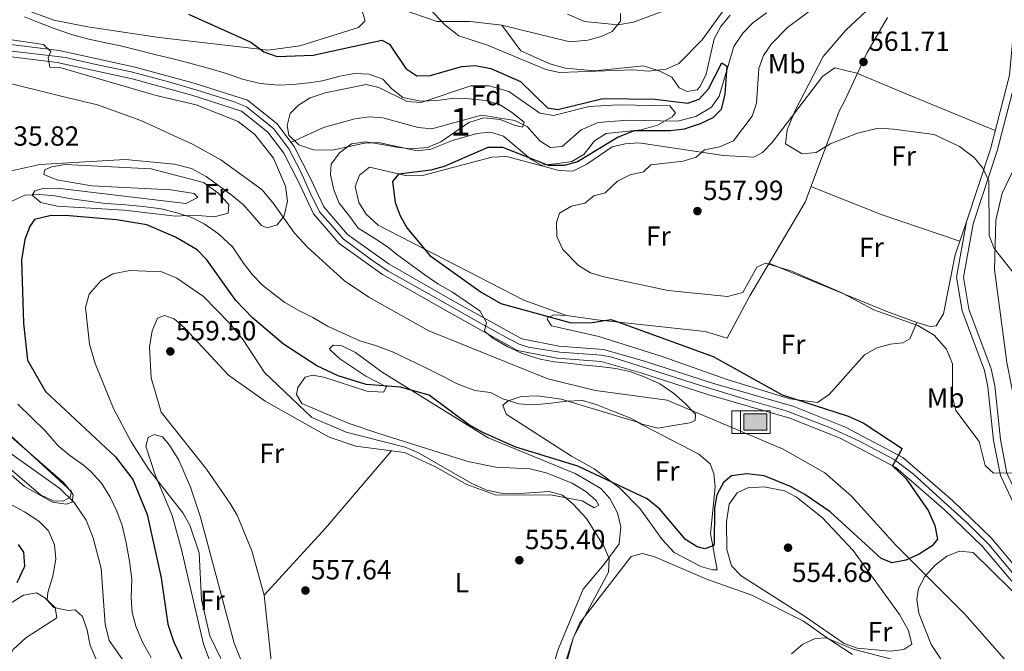
# Model space of a CAD drawing. Extents: x 588042 to 595002, y 650540 to 655256.
# Drawn here: x 592691 to 593047, y 650707 to 650936 of the extents above; entities that cross this region are included whole.
import ezdxf
from ezdxf.enums import TextEntityAlignment as Align

# ---------------------------------------------------------------- set-up
doc = ezdxf.new("R2010")
doc.units = 0
doc.header["$MEASUREMENT"] = 0
doc.linetypes.add('DGN Style 3', pattern=[110.08110400000001, 78.62936, -31.45174400000001])
doc.linetypes.add('DGN Style 4', pattern=[125.88560536000001, 62.90348800000001, -31.45174400000001, 0.07862936000000001, -31.45174400000001])
for name, color, linetype in [('Nivel 11', 7, 'Continuous'), ('Nivel 13', 7, 'Continuous'), ('Nivel 21', 7, 'Continuous'), ('Nivel 23', 7, 'Continuous'), ('Nivel 35', 7, 'Continuous'), ('Nivel 36', 7, 'Continuous'), ('Nivel 37', 7, 'Continuous'), ('Nivel 4', 7, 'Continuous'), ('Nivel 41', 7, 'Continuous'), ('Nivel 48', 7, 'Continuous'), ('Nivel 5', 7, 'Continuous'), ('Nivel 54', 7, 'Continuous'), ('Nivel 57', 7, 'Continuous'), ('Nivel 7', 7, 'Continuous')]:
    doc.layers.add(name, color=color, linetype=linetype)
doc.styles.add('Style-arial', font='arial.shx', dxfattribs={"bigfont": 'arialbig.shx'})
doc.styles.add('Style-arialn', font='arialn.shx', dxfattribs={"bigfont": 'arialnbig.shx'})

# ---------------------------------------------------------------- blocks, each defined once
blk = doc.blocks.new('5PATER')
at = {"layer": 'Nivel 7', "linetype": 'Continuous', "lineweight": 0}
h = blk.add_hatch(color=53, dxfattribs=at)
edge = h.paths.add_edge_path()
edge.add_ellipse((0, 0), major_axis=(-1.095731442945027, -1.110710700472634), ratio=0.9994222409660316, start_angle=0, end_angle=360)
blk = doc.blocks.new('5ABREV')
at = {"layer": 'Nivel 13', "linetype": 'Continuous', "lineweight": 0, "extrusion": (0, 0, -1)}
blk.add_hatch(color=143, dxfattribs=at).paths.add_polyline_path([(-4.199999999953434, -2.949999999953434), (-4.199999999953434, 2.950000000186265), (4.200000000186265, 2.950000000186265), (4.200000000186265, -2.949999999953434)])
at = {"layer": 'Nivel 13', "color": 7, "linetype": 'Continuous', "lineweight": 0}
blk.add_line((-5.400000000139698, 4.100000000093132), (-5.400000000139698, -4.099999999860302), dxfattribs=at)
at = {"layer": 'Nivel 13', "color": 7, "linetype": 'Continuous', "lineweight": 0, "flags": 128}
blk.add_lwpolyline([(-8.5, 4.100000000093132), (-8.5, -4.099999999860302), (5.349999999860302, -4.099999999860302), (5.349999999860302, 4.100000000093132), (-8.5, 4.100000000093132)], dxfattribs=at)
at = {"layer": 'Nivel 13', "color": 7, "linetype": 'Continuous', "lineweight": 0}
blk.add_3dface([(-4.200000000186265, 2.950000000186265), (4.199999999953434, 2.950000000186265), (4.199999999953434, -2.949999999953434), (-4.200000000186265, -2.949999999953434)], dxfattribs=at)

msp = doc.modelspace()

# ---------------------------------------------------------------- linework, layer by layer
at = {"layer": 'Nivel 11', "color": 142, "linetype": 'DGN Style 3', "lineweight": 13}
for points in [[(592961.23, 650938.1399999999, 551.469), (592956.25, 650934.5800000001, 551.289), (592952.5900000001, 650930.81, 551.099), (592949.3899999999, 650925.99, 550.729), (592944.0700000001, 650908.0800000001, 549.239), (592941.2350000001, 650904.0090000001, 548.62), (592935.5730000001, 650900.6939999999, 548.354), (592929.01, 650898.95, 548.119), (592911.003, 650899.396, 546.499), (592900.3570000001, 650898.5109999999, 545.985), (592894.0900000001, 650895.8800000001, 545.6510000000001), (592887.29, 650889.8200000001, 545.33), (592882.8999999999, 650889.51, 545.15), (592879.26, 650891.8700000001, 545.15), (592874.6399999999, 650897.06, 544.4), (592870.189, 650899.274, 543.867), (592858.158, 650901.139, 543.482), (592840.1300000001, 650896.25, 542.169), (592835.149, 650896.6540000001, 542.0120000000001), (592822.45, 650900.1499999999, 541.419), (592817.4610000001, 650900.531, 541.422), (592812.2450000001, 650899.8910000001, 541.284), (592800.994, 650896.7280000001, 540.571), (592789.3700000001, 650891.3500000001, 539.559)], [(593049.99, 650701.3, 553.52), (593032.95, 650720.6599999999, 551.469), (593007.8899999999, 650745.72, 550.169), (592991.8999999999, 650763.3600000001, 548.679), (592982.288, 650771.824, 547.849), (592967.24, 650780.4199999999, 547.19), (592925.22, 650798.0660000001, 545.069), (592899.28, 650801.5900000001, 543.659), (592882.1499999999, 650805.879, 543.154), (592839.034, 650823.226, 541.494), (592817.31, 650835.3999999999, 540.679), (592808.5900000001, 650841.2860000001, 540.357), (592795.274, 650853.348, 539.187), (592790.4369999999, 650858.55, 539.523), (592782.8600000001, 650869.22, 538.82), (592778.77, 650874.1499999999, 537.52), (592763.827, 650885.05, 537.14), (592753.8700000001, 650890.56, 537.14), (592734.8530000001, 650899.2620000001, 540), (592719.2280000001, 650904.963, 540), (592706.084, 650908.06, 540), (592679.9820000001, 650914.497, 537.688)], [(592770.9950000001, 650600.132, 546.91), (592770.909, 650600.294, 546.897), (592759.3899999999, 650618.5900000001, 546.26), (592756.3559999999, 650628.98, 545.5600000000001), (592756.041, 650641.1130000001, 544.683), (592756.73, 650655.06, 544.219), (592754.74, 650667.45, 544.03), (592752.5900000001, 650673.0700000001, 543.469), (592749.1799999999, 650678.97, 543.099), (592734.077, 650696.162, 542.393), (592723.4650000001, 650711.2309999999, 542.169), (592721.9850000001, 650717.0419999999, 542.169), (592720.53, 650737.23, 541.799), (592717.6810000001, 650748.355, 541.15), (592715.1710000001, 650754.659, 540.683), (592710.777, 650761.04, 540.199), (592705.5700000001, 650766.19, 539.75), (592678.6410000001, 650785.3570000001, 539.0070000000001)]]:
    msp.add_polyline3d(points, dxfattribs=at)
at = {"layer": 'Nivel 21', "color": 7, "linetype": 'Continuous', "lineweight": 0}
msp.add_polyline3d([(593061.284, 650726.5700000001, 553.15), (593052.507, 650756.547, 554.08), (593045.75, 650770.8630000001, 554.82), (593043.2849999999, 650783.5190000001, 555.2), (593041.2520000001, 650802.9510000001, 556.13), (593039.97, 650808.804, 556.309), (593031.923, 650830.372, 556.679), (593029.881, 650842.629, 557.059), (593033.524, 650862.6329999999, 558.169), (593042.1910000001, 650888.889, 560.78), (593049.1159999999, 650915.595, 563.01), (593051.861, 650946.1059999999, 565.619)], dxfattribs=at)
at = {"layer": 'Nivel 21', "color": 7, "linetype": 'DGN Style 3', "lineweight": 0}
msp.add_polyline3d([(593054.3200000001, 650758.561, 554.08), (593048.1300000001, 650771.676, 554.82), (593045.7550000001, 650783.9010000001, 555.2), (593043.7280000001, 650803.328, 556.13), (593042.3899999999, 650809.435, 556.309), (593034.337, 650831.027, 556.679), (593032.399, 650842.5889999999, 557.059), (593035.916, 650861.8859999999, 558.169), (593044.6089999999, 650888.25, 560.78), (593051.584, 650915.1240000001, 563.01), (593054.3189999999, 650945.5530000001, 565.619)], dxfattribs=at)
at = {"layer": 'Nivel 21', "color": 7, "linetype": 'Continuous', "lineweight": 13}
for points in [[(592682.7890000001, 650927.375, 538.82), (592705.3630000001, 650924.6159999999, 540.489), (592732.8300000001, 650918.558, 540.869), (592754.6030000001, 650912.663, 541.049), (592773.462, 650906.5660000001, 541.049), (592784.041, 650898.1780000001, 540.869), (592790.3300000001, 650889.801, 541.049), (592796.358, 650878.0020000001, 541.799), (592801.031, 650867.9709999999, 542.349), (592809.655, 650858.0490000001, 543.099), (592824.719, 650847.253, 543.469), (592847.642, 650834.1969999999, 544.4), (592872.6910000001, 650820.2339999999, 545.33), (592886.098, 650817.6910000001, 545.52), (592902.21, 650816.396, 545.52), (592917.0149999999, 650812.226, 546.08), (592941.628, 650804.2620000001, 547.01), (592971.058, 650795.7720000001, 548.5), (592989.7080000001, 650788.345, 548.869), (593010.4839999999, 650777.378, 549.799), (593028.446, 650761.788, 550.919), (593042.379, 650748.3130000001, 551.849), (593055.132, 650733.2550000001, 552.96)], [(592682.04, 650923.03, 538.82), (592704.6200000001, 650920.27, 540.489), (592731.78, 650914.28, 540.869), (592753.3500000001, 650908.44, 541.049), (592771.3500000001, 650902.6200000001, 541.049), (592780.8600000001, 650895.0800000001, 540.869), (592786.5800000001, 650887.46, 541.049), (592792.3999999999, 650876.0700000001, 541.799), (592797.3, 650865.55, 542.349), (592806.6699999999, 650854.77, 543.099), (592822.3400000001, 650843.54, 543.469), (592845.48, 650830.3600000001, 544.4), (592871.1699999999, 650816.04, 545.33), (592885.51, 650813.3200000001, 545.52), (592901.4299999999, 650812.04, 545.52), (592915.74, 650808.01, 546.08), (592940.3400000001, 650800.05, 547.01), (592969.6300000001, 650791.6000000001, 548.5), (592987.8600000001, 650784.3400000001, 548.869), (593007.98, 650773.72, 549.799), (593025.47, 650758.54, 550.919), (593039.1599999999, 650745.3, 551.849), (593051.8300000001, 650730.3400000001, 552.96)]]:
    msp.add_polyline3d(points, dxfattribs=at)
at = {"layer": 'Nivel 23', "color": 7, "linetype": 'DGN Style 4', "lineweight": 0}
msp.add_polyline3d([(592683.878, 650924.8119999999, 538.9300000000001), (592700.7209999999, 650922.8289999999, 540), (592707.685, 650922.014, 540.5260000000001), (592718.0860000001, 650919.662, 540.67), (592731.381, 650916.8570000001, 540.855), (592744.5860000001, 650913.328, 540.97), (592755.311, 650910.2679999999, 541.049), (592768.335, 650906.1059999999, 541.049), (592773.0590000001, 650904.149, 541.038), (592778.5760000001, 650899.8970000001, 540.944), (592783.0079999999, 650896.277, 540.88), (592788.4340000001, 650888.9480000001, 541.044), (592792.685, 650880.895, 541.552), (592796.2930000001, 650872.794, 542.03), (592799.5490000001, 650866.1880000001, 542.386), (592803.619, 650861.6640000001, 542.7040000000001), (592808.051, 650856.416, 543.094), (592818.345, 650848.8530000001, 543.347), (592824.315, 650844.781, 543.504), (592838.8759999999, 650836.6370000001, 544.089), (592856.358, 650826.642, 544.761), (592866.94, 650820.851, 545.149), (592871.7339999999, 650818.408, 545.321), (592874.99, 650817.3219999999, 545.374), (592886.3859999999, 650815.422, 545.52), (592896.544, 650814.703, 545.52), (592901.337, 650814.4310000001, 545.52), (592905.226, 650813.6170000001, 545.649), (592915.085, 650810.54, 546.029), (592935.0730000001, 650804.1159999999, 546.7860000000001), (592954.2620000001, 650798.27, 547.6850000000001), (592968.642, 650794.108, 548.415), (592984.2890000001, 650788.1359999999, 548.779), (592994.8260000001, 650783.2919999999, 549.144), (593007.307, 650776.6869999999, 549.7090000000001), (593014.362, 650771.348, 550.116), (593024.1300000001, 650762.3899999999, 550.745), (593034.007, 650753.479, 551.393), (593041.6950000001, 650745.788, 551.927), (593051.1910000001, 650734.3859999999, 552.764)], dxfattribs=at)
at = {"layer": 'Nivel 35', "color": 92, "linetype": 'DGN Style 3', "lineweight": 0}
msp.add_polyline3d([(592847.5900000001, 650892.04, 544.919), (592839.8200000001, 650888.9099999999, 544.919), (592834.824, 650888.244, 544.795), (592820.8, 650891.27, 543.989), (592815.848, 650891.092, 543.278), (592804.22, 650888.54, 542.309), (592797.3300000001, 650888.6000000001, 542.13), (592792.05, 650890.5, 541.94), (592788.4809999999, 650893.9680000001, 541.6), (592787.79, 650897.3999999999, 541.38), (592788.95, 650901.8300000001, 541.38), (592791.98, 650904.74, 541.57), (592796.156, 650907.497, 541.884), (592801.544, 650909.2350000001, 542.714), (592816.4099999999, 650912.28, 543.429), (592821, 650911.1300000001, 544.169), (592831.26, 650906.1000000001, 544.359), (592836.2550000001, 650905.736, 544.987), (592854.274, 650911.827, 545.718), (592860.8940000001, 650911.7590000001, 546.466), (592867.97, 650909.6699999999, 547.15), (592879.19, 650901.94, 548.27), (592884.1610000001, 650901.0930000001, 548.44), (592897.05, 650904.31, 548.45), (592907.5279999999, 650904.9180000001, 548.45), (592926.2039999999, 650904.56, 548.638), (592928.31, 650901.98, 548.64), (592927.0800000001, 650900.52, 548.64), (592921.7, 650897.54, 548.64), (592915.8600000001, 650895.9199999999, 548.64), (592903.24, 650894.53, 548.64), (592898.9880000001, 650891.922, 548.458), (592895.1200000001, 650886.99, 548.45), (592890.797, 650884.449, 548.45), (592884.8999999999, 650883.6000000001, 548.45), (592879.6499999999, 650883.1000000001, 548.08), (592876.02, 650885.19, 548.08), (592866.0900000001, 650893.52, 546.969), (592861.3219999999, 650895.075, 546.615), (592856.3700000001, 650894.5, 546.969), (592847.5900000001, 650892.04, 544.919)], dxfattribs=at)
at = {"layer": 'Nivel 36', "color": 92, "linetype": 'Continuous', "lineweight": 0, "extrusion": (-0.2259762313989835, -0.6621117191004315, 0.7145227877909734), "elevation": -564551.2130314701, "flags": 128}
msp.add_lwpolyline([(351015.8179685997, 577381.2463751792), (350985.8031294639, 577381.1120150231), (350958.4701733461, 577383.1045475486)], dxfattribs=at)
at = {"layer": 'Nivel 36', "color": 92, "linetype": 'Continuous', "lineweight": 0, "extrusion": (-0.4499611960513442, 0.4269659410095138, 0.7843691779168175), "elevation": 11548.49636888277, "flags": 128}
msp.add_lwpolyline([(-880064.1893371353, -13703.4563897925), (-880097.0890415492, -13704.22054322087), (-880133.8456833898, -13706.76127276325)], dxfattribs=at)
at = {"layer": 'Nivel 36', "color": 92, "linetype": 'Continuous', "lineweight": 0}
for points in [[(592814.4099999999, 650940.46, 553.789), (592815.967, 650935.638, 553.624), (592815.8700000001, 650935.1300000001, 553.599), (592813.5800000001, 650932.8999999999, 553.419), (592792.44, 650926.288, 551.469), (592780.95, 650924.72, 550.809), (592741.527, 650929.2760000001, 548.826), (592715.72, 650933.1100000001, 546.9), (592703.47, 650935.51, 546.53), (592692.9809999999, 650939.361, 546.501)], [(592908.334, 650937.925, 561.053), (592908.3200000001, 650935.1300000001, 560.299), (592905.3800000001, 650931.45, 560.299), (592901.3899999999, 650929.5800000001, 559.75), (592896.5519999999, 650928.307, 559.78), (592890.0460000001, 650927.659, 559.384), (592865.4299999999, 650933.73, 558.26), (592853.962, 650935.031, 557.016), (592842.1300000001, 650935.03, 555.84), (592819.5700000001, 650942.73, 554.909)], [(592947.99, 650937.28, 554.14), (592944.6100000001, 650933.29, 553.77), (592942.307, 650928.8230000001, 553.475), (592939.3800000001, 650915.96, 551.349), (592937.2420000001, 650911.4850000001, 551.203), (592936.1499999999, 650910.3200000001, 551.539), (592932.54, 650909.75, 553.21), (592929.6300000001, 650911.0800000001, 554.89), (592926.95, 650914.8600000001, 555.82), (592922.6499999999, 650917.04, 556.75), (592916.7, 650918.99, 556.929), (592899.06, 650917.25, 556.75), (592888.53, 650918.1669999999, 556.75), (592882.7930000001, 650919.7350000001, 556.75), (592872.325, 650924.446, 556.364), (592865.4299999999, 650933.73, 556.559)], [(593004.929, 650936.439, 563.439), (592997.4410000001, 650923.581, 562.042), (592989.369, 650906.2250000001, 560.876), (592987.51, 650902.6699999999, 561.21), (592975.1229999999, 650869.7509999999, 557.82), (592955.1599999999, 650835.8800000001, 554.7), (592946.8999999999, 650820.56, 552.84), (592938.994, 650822.9010000001, 552.453), (592899.9480000001, 650827.1229999999, 552.278), (592888.8999999999, 650828.76, 551.539), (592884.3, 650828.9299999999, 551.159), (592881.97, 650827.8400000001, 550.049), (592881.8700000001, 650827.3400000001, 550.419), (592883.47, 650824.96, 549.859), (592900.4820000001, 650821.104, 548.731), (592923.05, 650813.966, 548.57), (592946.935, 650805.5490000001, 549.514), (592969.5800000001, 650798.55, 550.979), (592979.5900000001, 650797.23, 551.539), (592983.8, 650800.1799999999, 552.28), (592996.631, 650814.4410000001, 554.19), (593001.1089999999, 650816.9839999999, 554.147), (593005.8899999999, 650818.3999999999, 554.51), (593010.49, 650818.8700000001, 554.7), (593013.04, 650820.3200000001, 554.7), (593015.5220000001, 650826.1340000001, 554.89)], [(592888.8999999999, 650828.76, 551.719), (592873.433, 650834.31, 551.6800000000001), (592820.78, 650861.44, 550.049), (592816.3400000001, 650865.3400000001, 549.859), (592813.716, 650869.571, 549.51), (592812.426, 650875.4299999999, 549.489), (592814, 650879.47, 549.489), (592817.6200000001, 650882.3899999999, 549.489), (592830.6640000001, 650879.396, 550.676), (592837.206, 650879.494, 551.396), (592861.868, 650886.031, 552.09), (592867.206, 650886.267, 552.09), (592886.1699999999, 650881.1599999999, 552.28), (592891.179, 650880.9180000001, 552.601), (592896.247, 650883.4340000001, 552.9830000000001), (592905.3300000001, 650889.6699999999, 553.58), (592910.02, 650890.8200000001, 553.96), (592915.007, 650891.1130000001, 554.379), (592945.6399999999, 650886.6200000001, 556.929), (592956.6399999999, 650885.99, 558.609), (592959.72, 650887.73, 559.349), (592963.1869999999, 650891.3130000001, 559.713), (592981.469, 650915.175, 561.027), (592985.8700000001, 650918.28, 561.4), (592993.8600000001, 650916.3859999999, 561.399), (593012.493, 650908.578, 562.162), (593043.9240000001, 650895.574, 561.4)], [(593065.0249999999, 650763.631, 555.669), (593060.49, 650766.8600000001, 556.039), (593057.237, 650770.4410000001, 556.318), (593055.274, 650775.067, 556.523), (593048.1440000001, 650811.7139999999, 558.205), (593043.6399999999, 650845.354, 559.653), (593044.158, 650863.216, 560.938), (593046.3840000001, 650872.943, 561.86), (593049.77, 650879.9199999999, 562.19), (593053.6200000001, 650884.1799999999, 562.369), (593057.9299999999, 650886.696, 563.101), (593060.98, 650885.6300000001, 563.299), (593065.1329999999, 650882.915, 563.623), (593068.31, 650878.06, 563.489), (593068.3300000001, 650874.0700000001, 563.299), (593063.8500000001, 650856.854, 561.891), (593056.3600000001, 650840.22, 560.51), (593058.76, 650831.6000000001, 560.14), (593058.4199999999, 650812.8999999999, 559.02), (593059.0700000001, 650807.3700000001, 558.84), (593061.2, 650802.44, 558.65), (593068.338, 650793.3570000001, 558.65), (593078.49, 650786.8600000001, 559.02), (593088.2820000001, 650774.7220000001, 559.21)], [(592754.0800000001, 650864.99, 544.34), (592747.4299999999, 650864.5900000001, 544.71), (592728.9029999999, 650866.76, 544.9), (592704.6059999999, 650868.267, 545.08), (592698.77, 650869.6000000001, 545.08), (592695.5800000001, 650872.26, 544.71), (592696.6100000001, 650873.8400000001, 544.71), (592699.5900000001, 650874.6000000001, 544.71), (592704.585, 650874.7520000001, 544.53), (592751.21, 650869.2, 544.34), (592755.53, 650871.3899999999, 543.59), (592754.1499999999, 650872.8400000001, 543.409), (592745.7990000001, 650874.156, 542.297), (592717.1599999999, 650875.6599999999, 541.179), (592704.55, 650877.76, 540.989), (592699.8300000001, 650879.6599999999, 541.179), (592700.24, 650881.3800000001, 540.989), (592702.56, 650882.52, 540.799), (592707.4990000001, 650883.3160000001, 540.799), (592738.5959999999, 650881.74, 540.799), (592757.5260000001, 650876.878, 541.319), (592762.763, 650873.088, 541.352), (592766.6880000001, 650868.8929999999, 541.907), (592766.44, 650865.74, 542.849), (592761.557, 650864.422, 542.947), (592754.0800000001, 650864.99, 544.34)], [(593033.524, 650862.6329999999, 558.609), (593029.3800000001, 650850.6699999999, 557.489), (593025.1399999999, 650829.3800000001, 556.19), (593022.52, 650825.03, 555.82), (593020.3400000001, 650824.79, 555.82), (593015.5220000001, 650826.1340000001, 555.82), (593004.7239999999, 650830.2180000001, 556), (592962.0689999999, 650847.602, 555.07)], [(592647.8999999999, 650842.25, 537.45), (592649.23, 650853.1200000001, 537.83), (592652.1499999999, 650855.75, 537.64), (592656.6599999999, 650856.55, 537.64), (592661.8500000001, 650855.53, 537.64), (592663.46, 650852.4099999999, 537.64), (592660.4040000001, 650835.834, 537.613), (592660.581, 650824.6610000001, 537.989), (592662.3500000001, 650817.2, 538.01), (592666.1769999999, 650807.895, 538.708), (592675.8700000001, 650796.1799999999, 539.13), (592709.8800000001, 650765.1000000001, 539.5), (592709.3600000001, 650763.02, 539.869), (592706.78, 650761.5900000001, 539.69), (592703.19, 650761.74, 539.69), (592698.6599999999, 650763.912, 539.69), (592680.9299999999, 650778.99, 539.69), (592657.223, 650795.817, 539.33), (592652.631, 650800.77, 539.023), (592648.3400000001, 650814.5700000001, 538.38), (592646.44, 650824.713, 538.011), (592649.1399999999, 650835.8400000001, 537.27), (592647.8999999999, 650842.25, 537.45)], [(592782.1570000001, 650702.871, 558.479), (592779.47, 650727.53, 558.479), (592775.102, 650743.662, 558.479), (592769.71, 650756.48, 558.669), (592767.155, 650760.7779999999, 558.669), (592758.69, 650773.1799999999, 558.669), (592742.244, 650793.729, 559.595), (592738.6499999999, 650806.1699999999, 559.789), (592738.03, 650817.24, 559.409), (592739.04, 650823.23, 559.229), (592740.9820000001, 650827.807, 558.861), (592743.4199999999, 650828.76, 559.039), (592747.01, 650827.47, 559.039), (592750.6599999999, 650824.31, 559.229), (592766.55, 650807.1399999999, 558.299), (592779.8530000001, 650797.693, 557.035), (592803.02, 650784.78, 556.619), (592812.6969999999, 650781.479, 556.48), (592830.2849999999, 650779.2380000001, 555.619), (592841.1740000001, 650774.1540000001, 555.167), (592852.79, 650767.56, 554.58), (592863.362, 650763.7010000001, 554.58), (592883.0800000001, 650763.8600000001, 554.58), (592894.52, 650761.7, 554.2), (592898.8500000001, 650759.1200000001, 554.02), (592900.53, 650760.1799999999, 553.27), (592899.54, 650761.81, 553.27), (592895.7930000001, 650765.121, 553.27), (592890.9199999999, 650768.1200000001, 553.09), (592881.4580000001, 650771.777, 552.398), (592875.6499999999, 650773.291, 552.195), (592863.27, 650773.9199999999, 551.969), (592853.2050000001, 650775.908, 552.139), (592821.3600000001, 650785.9099999999, 553.64), (592809.8400000001, 650789.8300000001, 553.64), (592793.1100000001, 650796.9299999999, 553.64), (592791.1699999999, 650800.1599999999, 553.27), (592791.72, 650802.6699999999, 552.9), (592794.3300000001, 650806.45, 552.159), (592796.94, 650807.19, 551.969), (592801.1200000001, 650806.4199999999, 551.599), (592816.595, 650801.355, 551.27), (592822.7, 650800.97, 550.669), (592823.78, 650802.9099999999, 550.289), (592816.3200000001, 650806.79, 549.179), (592806.9199999999, 650813.0700000001, 548.059), (592803.1969999999, 650816.439, 547.357), (592803.0900000001, 650816.6300000001, 547.32), (592804.4299999999, 650817.94, 547.13), (592807.55, 650817.73, 547.32), (592812.51, 650815.31, 547.32), (592822.1499999999, 650808.1799999999, 549.549), (592860.459, 650784.506, 549.919), (592892, 650771.6300000001, 551.78), (592901.22, 650766.1699999999, 552.53), (592904.56, 650762.4909999999, 553.009), (592907.2579999999, 650757.3910000001, 553.62), (592908.533, 650752.325, 553.933), (592907.9199999999, 650746.1699999999, 554.58), (592902.4909999999, 650738.844, 555.878), (592894.9299999999, 650729.79, 556.25), (592885.8999999999, 650708.3400000001, 556.059), (592880.53, 650690.6399999999, 556.059)], [(592941.6410000001, 650736.7069999999, 551.229), (592937.45, 650737.9299999999, 551.229), (592927.7520000001, 650742.9990000001, 551.229), (592923.487, 650747.6680000001, 551.229), (592915.5, 650758.8300000001, 551.039), (592907.9539999999, 650766.3770000001, 550.307), (592898.8999999999, 650773.3200000001, 548.989), (592890.6200000001, 650777.8700000001, 548.429), (592867.0800000001, 650793.0800000001, 546.01), (592865.81, 650796.31, 545.46), (592867.72, 650797.8999999999, 545.46), (592872.504, 650799.4140000001, 545.46), (592878.405, 650799.685, 545.279), (592886.8899999999, 650798.5, 545.46), (592914.1410000001, 650790.246, 546.535), (592936.73, 650778.56, 547.5), (592940.75, 650775.04, 548.059), (592942.1100000001, 650771.6300000001, 548.619), (592942.575, 650766.675, 549.163), (592940.8800000001, 650749.9299999999, 549.919), (592943.28, 650736.7, 551.409), (592941.6410000001, 650736.7069999999, 551.229)], [(592769.54, 650687.7, 555.32), (592761.3700000001, 650699.6599999999, 555.32), (592757.5900000001, 650709.902, 555.32), (592749.4680000001, 650744.6329999999, 554.76), (592746.23, 650756.3600000001, 555.13), (592740.04, 650771.0800000001, 555.69), (592736.6699999999, 650781.49, 555.69), (592737.51, 650784.5800000001, 556.619), (592739.77, 650785.6599999999, 556.809), (592742.69, 650784.8800000001, 557), (592745.26, 650781.8700000001, 556.809), (592748.6100000001, 650776.3800000001, 556.619), (592752.8300000001, 650766.6950000001, 556.45), (592756.5, 650755.8200000001, 556.059), (592768.6100000001, 650710.2, 556.809), (592777.5, 650688.3999999999, 556.25)], [(592952.04, 650734.5800000001, 552.53), (592948.56, 650738.185, 552.246), (592946.8800000001, 650744.0700000001, 552.159), (592946.7239999999, 650754.128, 552.34), (592947.7, 650760.51, 552.34), (592950.5800000001, 650764.54, 552.34), (592954.46, 650766.46, 552.34), (592960.28, 650766.8200000001, 551.78), (592967.6699999999, 650765.3300000001, 551.78), (592972.078, 650762.9739999999, 551.965), (592981.3400000001, 650755.6200000001, 552.159), (592992.4680000001, 650743.777, 552.898), (593009.31, 650720.6229999999, 553.629), (593012.52, 650714.77, 554.02), (593013.777, 650709.885, 554.0120000000001), (593010.8800000001, 650707.94, 554.39), (593005.915, 650707.311, 554.39), (592993.94, 650708.3700000001, 554.58), (592989.2450000001, 650710.071, 554.58), (592974.96, 650719.95, 554.104), (592952.04, 650734.5800000001, 552.53)], [(592884.99, 650688.69, 554.76), (592891.213, 650711.99, 554.2330000000001), (592893.7220000001, 650717.524, 554.212), (592912.25, 650741.53, 553.27), (592916.23, 650742.71, 552.9), (592920.47, 650741.52, 552.9), (592939.889, 650733.31, 552.9), (592955.841, 650727.5490000001, 553.023), (592974.52, 650718.23, 554.39), (592983.28, 650712.03, 555.51), (592992.31, 650706.19, 555.32)], [(593092.9099999999, 650661.54, 554.76), (593074.334, 650664.713, 555.213), (593046.8570000001, 650681.7720000001, 555.0790000000001), (593035.443, 650690.2320000001, 554.443), (593028.811, 650697.5760000001, 553.744), (593020.6840000001, 650709.798, 552.7620000000001), (593016.29, 650721.03, 551.969), (593015.5090000001, 650726.024, 551.654), (593016.1399999999, 650729.99, 551.409), (593018.398, 650734.3130000001, 551.117), (593022.1699999999, 650738.3899999999, 550.849), (593026.4099999999, 650741.662, 550.809), (593031.02, 650743.48, 551.039), (593035.8899999999, 650743.0700000001, 551.44), (593056.25, 650723.04, 551.879), (593062.1499999999, 650716.44, 552.885), (593077.1499999999, 650702.6399999999, 554.58), (593100.1840000001, 650682.6799999999, 555.13)], [(592662.663, 650706.442, 551.78), (592683.6070000001, 650722.2069999999, 547.928), (592692.45, 650727.5800000001, 546.57), (592697.1100000001, 650728.3800000001, 545.46), (592700.1599999999, 650726.6200000001, 545.46), (592703.97, 650723.1300000001, 545.83), (592704.53, 650719.4099999999, 546.57), (592693.3600000001, 650712.1399999999, 548.059), (592688.7, 650707.9099999999, 549.179), (592686.3470000001, 650703.4850000001, 549.294), (592682.9580000001, 650692.8670000001, 550.267), (592678.8559999999, 650684.827, 550.289)]]:
    msp.add_polyline3d(points, dxfattribs=at)
at = {"layer": 'Nivel 4', "color": 30, "linetype": 'Continuous', "lineweight": 30, "elevation": 550, "flags": 128}
for points in [[(592752.0800000001, 650937.7), (592774.6799999999, 650927.53), (592779.4099999999, 650924.0700000001), (592784.1499999999, 650922.4070000001), (592797.1799999999, 650922.8300000001), (592822.04, 650928.26), (592824.8300000001, 650926.81), (592830.7, 650917.99), (592834.74, 650915.4099999999), (592839.5800000001, 650915.49), (592850.97, 650918.74), (592855.967, 650919.1359999999), (592861.4650000001, 650917.9909999999), (592872.19, 650913.348), (592881.98, 650903.8600000001), (592885.6799999999, 650903.24), (592901.97, 650907.2280000001), (592920.81, 650906.99), (592932.6699999999, 650905.53), (592936.77, 650907.01), (592940.1499999999, 650910.6399999999), (592944.99, 650920.1200000001), (592946.81, 650918.94), (592946.0700000001, 650908.73), (592944.8300000001, 650903.27), (592941.76, 650900.1799999999), (592937.227, 650898.068), (592931.4199999999, 650896.0900000001), (592926.4439999999, 650895.5160000001), (592913.31, 650895.5), (592907.53, 650893.25), (592892.8400000001, 650884.3200000001), (592888.013, 650882.9809999999), (592882.3530000001, 650883.0249999999), (592865.8700000001, 650889.4469999999), (592860.409, 650889.5220000001), (592844.6000000001, 650882.56), (592839.7749999999, 650881.2250000001), (592828.1300000001, 650879.79), (592825.95, 650877.1499999999), (592826.925, 650869.622), (592828.665, 650864.736), (592831.246, 650860.304), (592839.3899999999, 650850.46), (592857.98, 650837.1200000001), (592865.1000000001, 650833.02), (592890.558, 650826.0860000001), (592898.1599999999, 650826.1799999999), (592904.8999999999, 650827.23), (592907.0800000001, 650826.6100000001), (592941.8400000001, 650813.8899999999), (592966.8770000001, 650799.99), (592990.73, 650792.3800000001), (592996.1499999999, 650789.9099999999), (593010.281, 650780.629), (593006.78, 650774.3500000001), (593011.712, 650769.615), (593019.6000000001, 650758.1499999999), (593022.1000000001, 650752.75), (593023.0349999999, 650747.8189999999), (593021.1399999999, 650745.3999999999), (593016.3600000001, 650742.4199999999), (593011.52, 650740.24), (593006.6000000001, 650739.25), (593002.6499999999, 650740.8), (592984.2010000001, 650757.7790000001), (592975.014, 650764.0109999999), (592969.8600000001, 650766.94), (592960.3130000001, 650770.7039999999), (592954.05, 650771.5), (592948.47, 650770.71), (592945.6699999999, 650768.3), (592943.26, 650763.9299999999), (592942.429, 650758.994), (592942.2080000001, 650746.084), (592941.8800000001, 650745.48), (592938.8500000001, 650744.3), (592936.06, 650745.04), (592931.8300000001, 650747.773), (592922.6100000001, 650758.69), (592917.96, 650762.46), (592892.8999999999, 650774.2), (592870.557, 650781.152), (592858.81, 650786.28), (592853.3899999999, 650789.3600000001), (592839.1599999999, 650799.8600000001), (592828.8559999999, 650802.7760000001), (592816.3600000001, 650803.72), (592806.281, 650806.8700000001), (592798.6100000001, 650810.47), (592786.51, 650818.3500000001), (592775.24, 650827.8600000001), (592769.27, 650834.1499999999), (592758.79, 650848.8800000001), (592755.2679999999, 650852.4890000001), (592747.429, 650857.0789999999), (592737.06, 650861.4850000001), (592726.0700000001, 650863.3600000001), (592707.51, 650864.8600000001)], [(592707.51, 650864.8600000001), (592701.98, 650864.81), (592696.5, 650863.4099999999), (592694.73, 650860.9199999999), (592692.9850000001, 650856.2250000001), (592691.8, 650848.7), (592692.5249999999, 650825.987), (592693.95, 650812.6100000001), (592700.388, 650801.2779999999), (592725.72, 650777.6699999999), (592731.949, 650769.452), (592737.1599999999, 650756.81), (592742.31, 650733.8200000001), (592744.706, 650717.158), (592746.865, 650710.612), (592751.3770000001, 650700.9539999999), (592760.27, 650689.21), (592765.1599999999, 650679.1799999999), (592766.98, 650673.4299999999), (592769.26, 650648.1799999999), (592768.22, 650630.24), (592769.24, 650625.335), (592776.335, 650609.6810000001), (592779.645, 650600.2450000001)], [(592690.1399999999, 650732.21), (592692.98, 650738.1300000001), (592692.5700000001, 650743.0800000001), (592690.6200000001, 650745.8999999999)]]:
    msp.add_lwpolyline(points, dxfattribs=at)
at = {"layer": 'Nivel 5', "color": 30, "linetype": 'Continuous', "lineweight": 0, "flags": 128}
for points, elevation in [([(592989.52, 650948.3700000001), (592968.7690000001, 650932.8640000001), (592962.97, 650926.95), (592960.1000000001, 650922.78), (592958.365, 650918.054), (592957.52, 650905.53), (592956.0460000001, 650900.7509999999), (592949.2609999999, 650891.905), (592944.1699999999, 650889.74), (592938.71, 650888.6399999999), (592935.78, 650885.98), (592930.994, 650884.4839999999), (592919.3200000001, 650883.1699999999), (592916.72, 650880.6799999999), (592911.825, 650879.6429999999), (592907.24, 650877.307), (592902.8600000001, 650873.0700000001), (592898.71, 650871.99), (592895.49, 650869.3200000001), (592890.6399999999, 650868.24), (592886.3019999999, 650865.783), (592885.1699999999, 650862.3400000001), (592885.3, 650857.3300000001), (592887.5700000001, 650852.6200000001), (592893.21, 650846.8), (592897.477, 650844.19), (592902.3870000001, 650842.6570000001), (592925.567, 650837.825), (592947.1200000001, 650835.6399999999), (592952.6000000001, 650837.0900000001), (592957.74, 650846.23), (592960.8500000001, 650847.7), (592970, 650844.8500000001), (592988.1399999999, 650837.01), (593000.05, 650830.77), (593015.9169999999, 650825.1610000001), (593021.8219999999, 650821.638), (593026.291, 650816.5020000001), (593028.3929999999, 650811.193), (593028.47, 650799.24), (593029.635, 650794.388), (593038.04, 650783.2), (593040.29, 650774.4299999999), (593043.28, 650771.73), (593052.6399999999, 650771.78)], 555), ([(592835.233, 650944.172), (592844.825, 650933.8500000001), (592849.9299999999, 650929.8700000001), (592860.26, 650926.45), (592881.3899999999, 650917.6699999999), (592886.28, 650916.591), (592912.889, 650917.517), (592918.55, 650917.05), (592924.9099999999, 650917.8), (592929.473, 650919.8500000001), (592937.9199999999, 650928.4299999999), (592945.5009999999, 650938.959)], 555), ([(592889.152, 650937.662), (592895.341, 650935.0419999999), (592907.4099999999, 650933.78), (592913.02, 650934.76), (592928.9310000001, 650940.6710000001)], 560), ([(592999.1699999999, 650940.6000000001), (592989.9099999999, 650931.95), (592981.6599999999, 650922.44), (592971.5009999999, 650902.8230000001), (592968.69, 650895.8700000001), (592968.01, 650890.8400000001), (592974.037, 650887.203), (592979.1599999999, 650887.73), (592984.26, 650890.8500000001), (592994.081, 650894.675), (593001.595, 650896.416), (593007.128, 650896.1159999999), (593021.8, 650894.1399999999), (593030.994, 650889.881), (593036.24, 650885.8899999999), (593039.46, 650882.02)], 560), ([(592692.8300000001, 650936.72), (592698.21, 650934.6200000001), (592703.9199999999, 650932.4099999999), (592709.8600000001, 650930.3400000001), (592716.1100000001, 650928.71), (592722.27, 650927.31), (592727.5, 650926.27), (592733.81, 650924.71), (592740.46, 650922.97), (592747.52, 650921.31), (592754, 650919.5800000001), (592759.23, 650918.22), (592765.9099999999, 650916.2), (592771.6599999999, 650914.25), (592778.06, 650912.6499999999), (592784.6499999999, 650912.01), (592790.0700000001, 650912.29), (592795.6300000001, 650912.8999999999), (592800.6000000001, 650913.5900000001), (592806.8300000001, 650915.23), (592812.23, 650916.28), (592817.52, 650915.97), (592822.44, 650914.1699999999), (592825.6399999999, 650910.75), (592829.6699999999, 650907.6200000001), (592836, 650906.19), (592841.94, 650906.53), (592847.3600000001, 650907.21), (592853.5700000001, 650907.1200000001), (592859.6699999999, 650906.53), (592864.6499999999, 650905.06), (592869.01, 650902.31), (592873.5800000001, 650898.6799999999), (592872.94, 650896.79), (592870.0800000001, 650897.5700000001), (592864.81, 650899.6300000001), (592858.94, 650900.1499999999), (592853.53, 650898.53), (592848.49, 650895.03)], 545), ([(592686.6159999999, 650928.615), (592699.75, 650926.74), (592702.31, 650924.1699999999), (592701.3999999999, 650921.9299999999), (592701.99, 650918.5700000001), (592705.6399999999, 650918.45), (592740.479, 650908.271), (592754.8800000001, 650904.8899999999), (592770.0900000001, 650898.8600000001), (592776.1599999999, 650894.24), (592782.94, 650885.6399999999), (592787.2, 650875.5360000001), (592787.96, 650870.03), (592786.74, 650864.77), (592784.26, 650861.46), (592780.6300000001, 650860.3999999999), (592778.49, 650861.28), (592771.98, 650868.75), (592767.97, 650872.1499999999), (592758.551, 650878.994), (592753.22, 650881.858), (592747.0700000001, 650883.46), (592729.28, 650885.1599999999), (592698.4299999999, 650883.3829999999), (592686.466, 650880.6410000001)], 540), ([(592848.49, 650895.03), (592843.3700000001, 650891.54), (592838.5800000001, 650889.49), (592832.48, 650889.04), (592827.46, 650889.55), (592821.44, 650890.6799999999), (592816.22, 650891.49), (592811.06, 650890.76), (592806.73, 650887.6100000001), (592803.79, 650883.48), (592803.48, 650879.6000000001), (592804.76, 650874.1100000001), (592806.6399999999, 650869.3800000001), (592810.3400000001, 650864.6200000001), (592813.45, 650860.3600000001), (592819.19, 650856.81), (592824.1399999999, 650853.5700000001), (592827.3600000001, 650850.96), (592837.6200000001, 650843.3899999999), (592842.3, 650840.1399999999), (592847.6000000001, 650837.1200000001), (592852.53, 650833.77), (592857.51, 650830.3700000001), (592859.8800000001, 650826.1399999999), (592859.21, 650823.04), (592862.25, 650820.55), (592867.6499999999, 650817.3700000001), (592872.78, 650815.01), (592879.3800000001, 650812.96), (592884.3500000001, 650812.02), (592889.3899999999, 650811.52), (592894.4299999999, 650810.9299999999), (592900.8800000001, 650810.27), (592906.74, 650809.56), (592912.1200000001, 650808.3999999999), (592916.97, 650806.52), (592922.54, 650804.02), (592927.52, 650800.6799999999), (592931.56, 650797.1000000001), (592935.49, 650793.06), (592935.3899999999, 650790.76), (592933.3999999999, 650789.8500000001), (592927.49, 650788.9199999999), (592921.8400000001, 650788.02), (592916.26, 650789.45), (592911.71, 650791.72), (592906.22, 650793.8999999999), (592899.6100000001, 650796.56), (592894.69, 650797.94), (592888.9299999999, 650797.69), (592882.3, 650796.8800000001), (592876.73, 650796.47), (592871.6000000001, 650796.79), (592865.76, 650798.53), (592861.3300000001, 650800.9199999999), (592855.73, 650801.56), (592849.1000000001, 650804.19), (592844.29, 650806.6300000001), (592838.24, 650809.6599999999), (592831.1699999999, 650813.0900000001), (592825.96, 650815.55), (592819.73, 650817.8300000001), (592814.1200000001, 650819.5700000001), (592809.0800000001, 650821.8700000001), (592802.4199999999, 650824.8999999999), (592797.05, 650828.05), (592791.8, 650830.6599999999), (592786.96, 650833.47), (592782.8899999999, 650836.51), (592778.9199999999, 650839.72), (592775.1200000001, 650843.52), (592772.03, 650847.6499999999), (592768.05, 650853.52), (592762.97, 650858.24), (592757.8400000001, 650861.8700000001), (592753.27, 650864.2), (592748.3700000001, 650865.76), (592742.23, 650867.28), (592735.79, 650868.1499999999), (592728.1100000001, 650868.8899999999), (592722, 650869.26), (592715.1000000001, 650870.19), (592709.78, 650870.96), (592703.79, 650872.01), (592698.4199999999, 650872.51), (592692.9099999999, 650872.2), (592688.23, 650870.0700000001)], 545), ([(593039.46, 650882.02), (593041.6030000001, 650877.45), (593041.75, 650857.6000000001), (593043.52, 650853.01), (593050.4380000001, 650844.237)], 560), ([(592888.8130000001, 650704.4720000001), (592891.3400000001, 650712.4099999999), (592904.0900000001, 650735.8700000001), (592904.283, 650740.892), (592902.3700000001, 650745.3), (592896.02, 650755.26), (592891.3, 650760.44), (592887.3899999999, 650763.75), (592882.56, 650765.108), (592870.1799999999, 650764.19), (592865.185, 650764.425), (592860.0490000001, 650765.5290000001), (592854.567, 650767.94), (592835.1000000001, 650779.21), (592830.4650000001, 650781.0900000001), (592809.135, 650786.52), (592796.76, 650791.8600000001), (592779.6699999999, 650808.1399999999), (592771.94, 650819.9299999999), (592767.0800000001, 650825.8500000001), (592757.6100000001, 650835.5700000001), (592747.9199999999, 650842.21), (592742.48, 650844.5), (592730.871, 650844.9979999999), (592724.73, 650843.76), (592720.409, 650841.2520000001), (592716.25, 650836.4199999999), (592714.9110000001, 650831.585), (592716.2930000001, 650818.3289999999), (592718.3859999999, 650811.4029999999), (592725.01, 650795.0800000001), (592731.4269999999, 650783.0149999999), (592737.8, 650772.99), (592750.0800000001, 650757.4099999999), (592752.6200000001, 650752.94), (592755.952, 650742.8740000001), (592756.8999999999, 650725.9099999999), (592759.881, 650712.9310000001), (592763.8840000001, 650704.6769999999)], 555), ([(592690.45, 650796.6799999999), (592695.45, 650791.76), (592700.3800000001, 650786.9099999999), (592705.01, 650781.6399999999), (592709.2, 650778.1200000001), (592714.1200000001, 650774.6000000001), (592716.8, 650772.3400000001), (592720.71, 650768.04), (592723.8400000001, 650763.02), (592726.26, 650757.95), (592728.1100000001, 650752.8400000001), (592729.6499999999, 650746.52), (592730.8200000001, 650739.8500000001), (592731.6599999999, 650733.4099999999), (592731.4199999999, 650726.69), (592731.74, 650721.3), (592733.1200000001, 650716.3400000001), (592735.3300000001, 650710.8600000001), (592738.6399999999, 650705.04)], 545), ([(592682.432, 650789.5549999999), (592706.97, 650768.3500000001), (592710.1100000001, 650764.4310000001), (592710.45, 650763.8899999999), (592710.04, 650761.26), (592707.8400000001, 650760.52), (592702.8999999999, 650761.1699999999), (592692.865, 650766.8829999999), (592682.05, 650776.1200000001)], 540), ([(592719.52, 650702.7), (592716.54, 650709.44), (592715.45, 650714.96), (592713.8200000001, 650719.8400000001), (592711.1499999999, 650722.23), (592708.6100000001, 650722.0900000001), (592703.45, 650723.0700000001), (592701.03, 650725.74), (592701.27, 650728.6100000001), (592703.04, 650734.47), (592704.1100000001, 650740.6599999999), (592703.6200000001, 650745.8500000001), (592701.46, 650750.8500000001), (592698.03, 650754.3), (592692.8500000001, 650757.75), (592687.27, 650760.78)], 545), ([(593016.993, 650701.649), (592992.53, 650708.1100000001), (592982.8, 650712.1000000001), (592978.81, 650711.96), (592974.2820000001, 650709.8459999999), (592970.2320000001, 650706.3910000001)], 555)]:
    msp.add_lwpolyline(points, dxfattribs=dict(at, elevation=elevation))
at = {"layer": 'Nivel 54', "color": 33, "linetype": 'Continuous', "lineweight": 0}
for points in [[(593055.132, 650733.2550000001, 552.96), (593042.379, 650748.3130000001, 551.849), (593028.446, 650761.788, 550.919), (593010.4839999999, 650777.378, 549.799), (592989.7080000001, 650788.345, 548.869), (592971.058, 650795.7720000001, 548.5), (592941.628, 650804.2620000001, 547.01), (592917.0149999999, 650812.226, 546.08), (592902.21, 650816.396, 545.52), (592886.098, 650817.6910000001, 545.52), (592872.6910000001, 650820.2339999999, 545.33), (592847.642, 650834.1969999999, 544.4), (592824.719, 650847.253, 543.469), (592809.655, 650858.0490000001, 543.099), (592801.031, 650867.9709999999, 542.349), (592796.358, 650878.0020000001, 541.799), (592790.3300000001, 650889.801, 541.049), (592784.041, 650898.1780000001, 540.869), (592773.462, 650906.5660000001, 541.049), (592754.6030000001, 650912.663, 541.049), (592732.8300000001, 650918.558, 540.869), (592705.3630000001, 650924.6159999999, 540.489), (592682.7890000001, 650927.375, 538.82)], [(592682.04, 650923.03, 538.82), (592704.6200000001, 650920.27, 540.489), (592731.78, 650914.28, 540.869), (592753.3500000001, 650908.44, 541.049), (592771.3500000001, 650902.6200000001, 541.049), (592780.8600000001, 650895.0800000001, 540.869), (592786.5800000001, 650887.46, 541.049), (592792.3999999999, 650876.0700000001, 541.799), (592797.3, 650865.55, 542.349), (592806.6699999999, 650854.77, 543.099), (592822.3400000001, 650843.54, 543.469), (592845.48, 650830.3600000001, 544.4), (592871.1699999999, 650816.04, 545.33), (592885.51, 650813.3200000001, 545.52), (592901.4299999999, 650812.04, 545.52), (592915.74, 650808.01, 546.08), (592940.3400000001, 650800.05, 547.01), (592969.6300000001, 650791.6000000001, 548.5), (592987.8600000001, 650784.3400000001, 548.869), (593007.98, 650773.72, 549.799), (593025.47, 650758.54, 550.919), (593039.1599999999, 650745.3, 551.849), (593051.8300000001, 650730.3400000001, 552.96)]]:
    msp.add_polyline3d(points, dxfattribs=at)
at = {"layer": 'Nivel 57', "color": 92, "linetype": 'DGN Style 3', "lineweight": 0}
msp.add_polyline3d([(592847.5900000001, 650892.04, 544.919), (592856.3700000001, 650894.5, 546.969), (592861.3219999999, 650895.075, 546.615), (592866.0900000001, 650893.52, 546.969), (592876.02, 650885.19, 548.08), (592879.6499999999, 650883.1000000001, 548.08), (592884.8999999999, 650883.6000000001, 548.45), (592890.797, 650884.449, 548.45), (592895.1200000001, 650886.99, 548.45), (592898.9880000001, 650891.922, 548.458), (592903.24, 650894.53, 548.64), (592915.8600000001, 650895.9199999999, 548.64), (592921.7, 650897.54, 548.64), (592927.0800000001, 650900.52, 548.64), (592928.31, 650901.98, 548.64), (592926.2039999999, 650904.56, 548.638), (592907.5279999999, 650904.9180000001, 548.45), (592897.05, 650904.31, 548.45), (592884.1610000001, 650901.0930000001, 548.44), (592879.19, 650901.94, 548.27), (592867.97, 650909.6699999999, 547.15), (592860.8940000001, 650911.7590000001, 546.466), (592854.274, 650911.827, 545.718), (592836.2550000001, 650905.736, 544.987), (592831.26, 650906.1000000001, 544.359), (592821, 650911.1300000001, 544.169), (592816.4099999999, 650912.28, 543.429), (592801.544, 650909.2350000001, 542.714), (592796.156, 650907.497, 541.884), (592791.98, 650904.74, 541.57), (592788.95, 650901.8300000001, 541.38), (592787.79, 650897.3999999999, 541.38), (592788.4809999999, 650893.9680000001, 541.6), (592792.05, 650890.5, 541.94), (592797.3300000001, 650888.6000000001, 542.13), (592804.22, 650888.54, 542.309), (592815.848, 650891.092, 543.278), (592820.8, 650891.27, 543.989), (592834.824, 650888.244, 544.795), (592839.8200000001, 650888.9099999999, 544.919)], close=True, dxfattribs=at)

# ---------------------------------------------------------------- block references
at = {"layer": 'Nivel 13', "color": 7, "linetype": 'Continuous', "lineweight": 0}
msp.add_blockref('5ABREV', (592957.1200000001, 650790.2039999999, 547.219), dxfattribs=at)
at = {"layer": 'Nivel 7', "color": 53, "linetype": 'Continuous', "lineweight": 0}
for p in [(592996.24, 650920.4199999999, 561.71), (592936.2, 650866.48, 557.989), (592745.5800000001, 650815.73, 559.5), (592968.97, 650744.76, 554.679), (592871.79, 650740.22, 555.4), (592794.4299999999, 650729.28, 557.64)]:
    msp.add_blockref('5PATER', p, dxfattribs=at)

# ---------------------------------------------------------------- texts
at = {"layer": 'Nivel 37', "color": 92, "linetype": 'Continuous', "lineweight": 0}
for s, style, p in [('Mb', 'Style-arialn', (592968.4708623525, 650919.760001, 557.273)), ('Fd', 'Style-arial', (592859.7949673103, 650908.240001, 545.7330000000001)), ('Fr', 'Style-arialn', (593010.7705157064, 650886.440001, 559.458)), ('Fr', 'Style-arialn', (592762.0705157062, 650872.770001, 541.589)), ('Fr', 'Style-arialn', (592922.0705157062, 650857.4200009999, 556.669)), ('Fr', 'Style-arialn', (592999.1405157063, 650853.430001, 557.048)), ('Fr', 'Style-arialn', (592970.7805157064, 650818.250001, 552.442)), ('Mb', 'Style-arialn', (593025.9508623527, 650798.8900009999, 554.648)), ('Fr', 'Style-arialn', (592782.2505157064, 650778.9100009999, 557.5500000000001)), ('Fr', 'Style-arialn', (592925.2305157064, 650772.530001, 548.541)), ('L', 'Style-arialn', (592851.0121597834, 650732.0900009999, 556.141)), ('Fr', 'Style-arialn', (592760.7305157064, 650725.700001, 555.775)), ('Fr', 'Style-arialn', (593002.2405157064, 650714.355001, 554.099))]:
    msp.add_text(s, height=7.000002, dxfattribs=dict(at, style=style)).set_placement(p, align=Align.MIDDLE_CENTER)
at = {"layer": 'Nivel 41', "color": 7, "linetype": 'Continuous', "lineweight": 0, "style": 'Style-arial'}
for s, p in [('561.71', (592998.3200000001, 650924.4199999999, 561.71)), ('535.82', (592683.5160000001, 650890.1340000001, 535.82)), ('557.99', (592938.186, 650870.48, 557.989)), ('559.50', (592747.5660000001, 650819.73, 559.5)), ('555.40', (592873.7760000001, 650744.22, 555.4)), ('557.64', (592796.416, 650733.28, 557.64)), ('554.68', (592970.3489999999, 650732.358, 554.679))]:
    msp.add_text(s, height=7.000002, dxfattribs=at).set_placement(p)
at = {"layer": 'Nivel 48', "color": 92, "linetype": 'Continuous', "lineweight": 0, "style": 'Style-arialn'}
msp.add_text('1', height=10.000002, dxfattribs=at).set_placement((592850.4491957277, 650898.7780009999, 543.291), align=Align.MIDDLE_CENTER)

doc.saveas('drawing.dxf')
